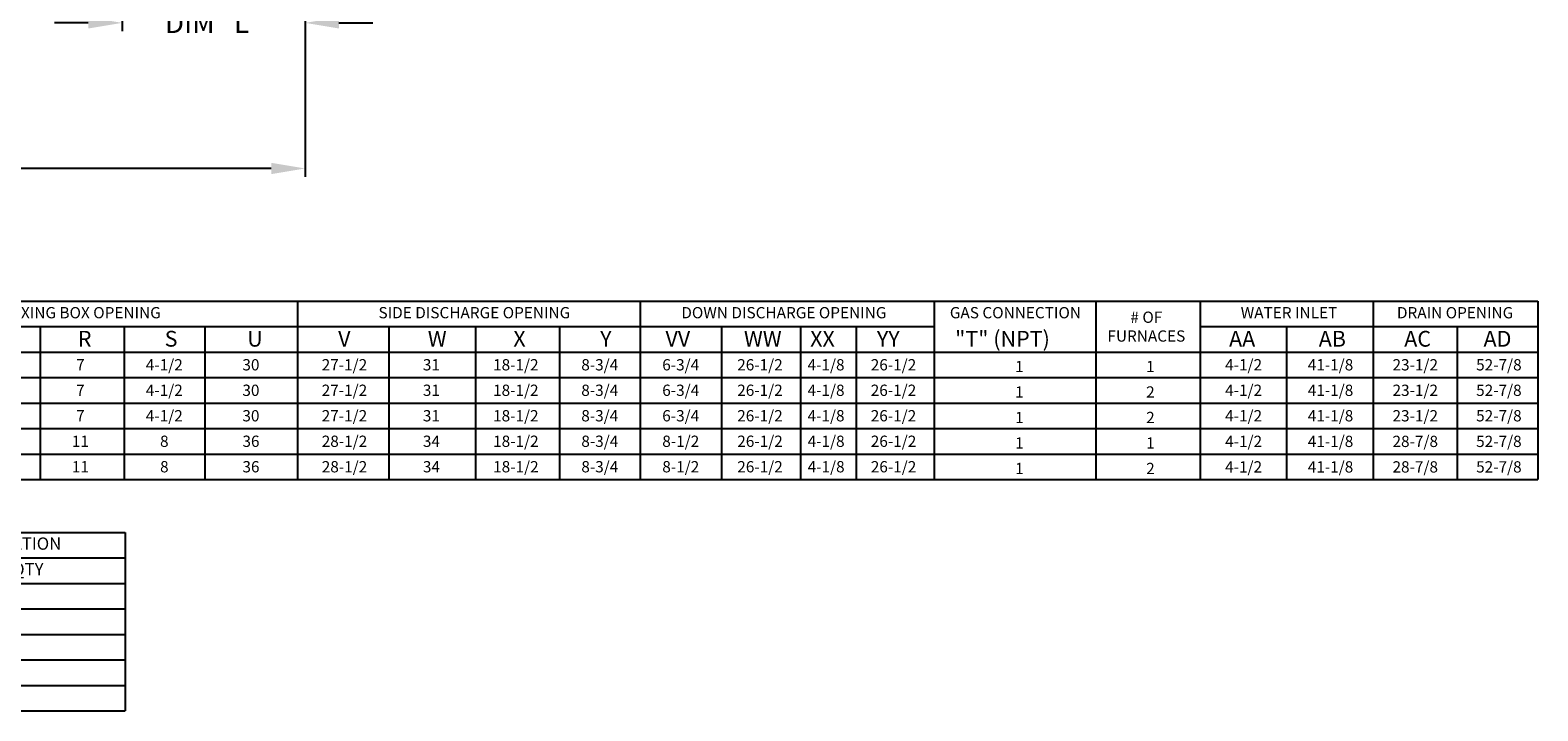
# Model space of a CAD drawing. Units: inches. Extents: x -1 to 329, y -221 to 0.
# Drawn here: x 195 to 329, y -178 to -118 of the extents above; entities that cross this region are included whole.
import ezdxf
from ezdxf.enums import TextEntityAlignment as Align

# ---------------------------------------------------------------- set-up
doc = ezdxf.new("R2010")
doc.units = ezdxf.units.IN
doc.header["$LTSCALE"] = 4
doc.header["$MEASUREMENT"] = 0
doc.dimstyles.new('MOD', dxfattribs={"dimscale": 1.5, "dimtxt": 1.2, "dimasz": 2, "dimexe": 0.5, "dimexo": 1, "dimgap": 1, "dimtad": 0, "dimtih": 1, "dimtoh": 1, "dimdec": 4, "dimlfac": 1.333333, "dimzin": 0, "dimdsep": 46, "dimtxsty": 'Standard', "dimcen": 0.09, "dimdle": 0.125, "dimadec": 0, "dimazin": 0, "dimtfac": 1, "dimtdec": 4, "dimtix": 1, "dimtofl": 0, "dimtmove": 0, "dimatfit": 3, "dimfxl": 1, "dimfrac": 2, "dimtolj": 1, "dimtzin": 0, "dimarcsym": 0})

# ---------------------------------------------------------------- blocks, each defined once
blk = doc.blocks.new('*D32')
at = {"color": 0, "lineweight": -2, "transparency": 16777216}
for p, q in [((90.71, -114.42), (90.71, -130.7)), ((219.54, -114.47), (219.54, -130.7)), ((93.71, -129.95), (147.63, -129.95)), ((216.54, -129.95), (162.63, -129.95))]:
    blk.add_line(p, q, dxfattribs=at)
at = {"color": 0, "transparency": 16777216}
for points in [[(93.71, -129.45), (93.71, -130.45), (90.71, -129.95)], [(216.54, -129.45), (216.54, -130.45), (219.54, -129.95)]]:
    blk.add_solid(points, dxfattribs=at)
at = {"layer": 'DEFPOINTS', "color": 0, "transparency": 16777216}
for p in [(90.71, -112.92), (219.54, -112.97), (219.54, -129.95)]:
    blk.add_point(p, dxfattribs=at)
at = {"color": 0, "transparency": 16777216, "insert": (155.13, -129.95), "char_height": 1.8, "attachment_point": 5}
blk.add_mtext('\\A1;DIM "MM"', dxfattribs=at)
blk = doc.blocks.new('*D2')
at = {"color": 0, "lineweight": -2, "transparency": 16777216}
for p, q in [((203.3, -114.47), (203.3, -117.78)), ((219.54, -114.47), (219.54, -117.78)), ((200.3, -117.03), (197.3, -117.03)), ((222.54, -117.03), (225.54, -117.03))]:
    blk.add_line(p, q, dxfattribs=at)
at = {"color": 0, "transparency": 16777216}
for points in [[(200.3, -116.53), (200.3, -117.53), (203.3, -117.03)], [(222.54, -116.53), (222.54, -117.53), (219.54, -117.03)]]:
    blk.add_solid(points, dxfattribs=at)
at = {"layer": 'DEFPOINTS', "color": 0, "transparency": 16777216}
for p in [(203.3, -112.97), (219.54, -112.97), (219.54, -117.03)]:
    blk.add_point(p, dxfattribs=at)
at = {"color": 0, "transparency": 16777216, "insert": (211.42, -117.03), "char_height": 1.8, "attachment_point": 5}
blk.add_mtext('\\A1;DIM "L"', dxfattribs=at)

msp = doc.modelspace()

# ---------------------------------------------------------------- linework, layer by layer
at = {"color": 7}
for p, q in [((0.340038, -141.708506), (328.893338, -141.712949)), ((218.868347, -141.709508), (218.868347, -157.544087)), ((249.26026, -141.709863), (249.26026, -157.544087)), ((275.332316, -141.710582), (275.332316, -157.544087)), ((289.673827, -141.710806), (289.673827, -157.544087)), ((298.931819, -141.710942), (298.931819, -157.544087)), ((30.133976, -143.974435), (275.332316, -143.974435)), ((196.035622, -143.974071), (196.035622, -157.544087)), ((203.48108, -143.974071), (203.48108, -157.544087)), ((210.62951, -143.973708), (210.62951, -157.544087)), ((226.954762, -143.973708), (226.954762, -157.544087)), ((234.666371, -143.973708), (234.666371, -157.544087)), ((242.111829, -143.973708), (242.111829, -157.544087)), ((256.481868, -143.974071), (256.481868, -157.544087)), ((263.487072, -143.974071), (263.487072, -157.544087)), ((268.430278, -143.974071), (268.430278, -157.544087)), ((298.931819, -143.974435), (328.893338, -143.974435)), ((0.338575, -146.236044), (328.893338, -146.236044)), ((0.338575, -148.497652), (328.893338, -148.497652)), ((0.337844, -150.759261), (205.134171, -150.759261)), ((24.941672, -150.759261), (328.893338, -150.759261)), ((0.336382, -153.020869), (328.893338, -153.020869))]:
    msp.add_line(p, q, dxfattribs=at)
for p, q in [((314.299449, -141.71284), (314.299449, -157.544087)), ((328.893338, -141.712949), (328.893338, -157.544087)), ((306.587839, -143.976925), (306.587839, -157.544087)), ((321.744907, -143.976925), (321.744907, -157.544087)), ((0.335651, -155.282478), (328.893338, -155.282478)), ((0.33492, -157.544087), (328.893338, -157.544087)), ((177.065111, -162.239722), (203.585392, -162.239722)), ((203.585392, -162.239722), (203.58537, -178.070983)), ((177.065108, -164.501331), (203.585389, -164.501331)), ((177.065105, -166.76294), (203.585386, -166.76294)), ((177.065102, -169.024548), (203.585382, -169.024548)), ((177.065102, -171.286157), (203.585379, -171.286157)), ((177.065102, -173.547765), (203.585376, -173.547765)), ((177.065102, -175.809374), (203.585373, -175.809374)), ((177.06509, -178.070983), (203.58537, -178.070983))]:
    msp.add_line(p, q)

# ---------------------------------------------------------------- texts
for s, p in [('MIXING BOX OPENING', (199.780498, -142.74404)), ('SIDE DISCHARGE OPENING', (234.553498, -142.743676)), ('DOWN DISCHARGE OPENING', (262.008606, -142.74404)), ('GAS CONNECTION', (282.548882, -142.74404)), ('7', (199.602202, -147.366484)), ('4-1/2', (207.047659, -147.366484)), ('30', (214.732012, -147.366121)), ('27-1/2', (223.030111, -147.366121)), ('31', (230.741721, -147.366121)), ('18-1/2', (238.232951, -147.366121)), ('8-3/4', (245.678409, -147.366121)), ('6-3/4', (252.859644, -147.366484)), ('26-1/2', (259.889281, -147.366484)), ('4-1/8', (265.753518, -147.366484)), ('26-1/2', (271.734525, -147.366484)), ('4-1/2', (302.791417, -147.367212)), ('41-1/8', (310.502564, -147.367212)), ('23-1/2', (318.018492, -147.367212)), ('52-7/8', (325.436811, -147.367212)), ('7', (199.602202, -149.628093)), ('4-1/2', (207.047659, -149.628093)), ('30', (214.732012, -149.627729)), ('27-1/2', (223.030111, -149.628093)), ('31', (230.741721, -149.627729)), ('18-1/2', (238.232951, -149.627729)), ('8-3/4', (245.678409, -149.627729)), ('6-3/4', (252.859644, -149.628093)), ('26-1/2', (259.889281, -149.628093)), ('4-1/8', (265.753518, -149.628093)), ('26-1/2', (271.734525, -149.628093)), ('4-1/2', (302.791417, -149.62882)), ('41-1/8', (310.502564, -149.62882)), ('23-1/2', (318.018492, -149.62882)), ('52-7/8', (325.436811, -149.62882)), ('7', (199.602202, -151.889701)), ('4-1/2', (207.047659, -151.889701)), ('30', (214.732012, -151.889338)), ('27-1/2', (223.030111, -151.889338)), ('31', (230.741721, -151.889338)), ('18-1/2', (238.232951, -151.889338)), ('8-3/4', (245.678409, -151.889338)), ('6-3/4', (252.859644, -151.889701)), ('26-1/2', (259.889281, -151.889338)), ('4-1/8', (265.753518, -151.889701)), ('26-1/2', (271.734525, -151.889338)), ('4-1/2', (302.791417, -151.890429)), ('41-1/8', (310.502564, -151.890429)), ('23-1/2', (318.018492, -151.890429)), ('52-7/8', (325.436811, -151.890429)), ('11', (199.606473, -154.151674)), ('8', (207.051931, -154.151674)), ('36', (214.736283, -154.15131)), ('4-1/2', (302.791417, -154.163111)), ('41-1/8', (310.502564, -154.162929)), ('28-7/8', (318.018492, -154.163111)), ('52-7/8', (325.436811, -154.162929)), ('11', (199.606473, -156.413282)), ('8', (207.051931, -156.413282)), ('36', (214.736283, -156.412919)), ('4-1/2', (302.791417, -156.424719)), ('41-1/8', (310.502564, -156.424538)), ('28-7/8', (318.018492, -156.424719)), ('52-7/8', (325.436811, -156.424538))]:
    msp.add_text(s, height=1, dxfattribs=at).set_placement(p, align=Align.MIDDLE_CENTER)
for s, p in [('# OF', (294.165667, -143.647267)), ('FURNACES', (294.165667, -145.313934))]:
    msp.add_text(s, height=1, dxfattribs=at).set_placement(p, align=Align.CENTER)
for s, height, p in [('WATER INLET', 1, (306.819847, -142.746893)), ('DRAIN OPENING', 1, (321.553304, -142.746893)), ('28-1/2', 1, (223.034382, -154.151674)), ('34', 1, (230.745992, -154.15131)), ('18-1/2', 1, (238.237223, -154.15131)), ('8-3/4', 1, (245.68268, -154.15131)), ('8-1/2', 1, (252.863915, -154.151674)), ('26-1/2', 1, (259.893553, -154.151674)), ('4-1/8', 1, (265.757789, -154.151674)), ('26-1/2', 1, (271.738796, -154.151674)), ('28-1/2', 1, (223.034382, -156.413282)), ('34', 1, (230.745992, -156.412919)), ('18-1/2', 1, (238.237223, -156.412919)), ('8-3/4', 1, (245.68268, -156.412919)), ('8-1/2', 1, (252.863915, -156.413282)), ('26-1/2', 1, (259.893553, -156.413282)), ('4-1/8', 1, (265.757789, -156.413282)), ('26-1/2', 1, (271.738796, -156.413282)), ('V-BANK INFORMATION', 1.09, (190.103497, -163.230051)), ('FILTER SIZE & QTY', 1.09, (190.005344, -165.496263))]:
    msp.add_text(s, height=height).set_placement(p, align=Align.MIDDLE_CENTER)
for s, height, p in [('R', 1.39937, (199.378023, -145.755998)), ('S', 1.39937, (207.081746, -145.755998)), ('U', 1.39937, (214.399387, -145.75599)), ('V', 1.39937, (222.469379, -145.755635)), ('W', 1.39937, (230.421294, -145.755635)), ('X', 1.39937, (238.008773, -145.755635)), ('Y', 1.39937, (245.712496, -145.755635)), ('VV', 1.3993703, (251.505086, -145.756353)), ('WW', 1.3993703, (258.463163, -145.756353)), ('XX', 1.3993703, (264.340757, -145.756353)), ('YY', 1.3993703, (270.259538, -145.756353)), ('"T" (NPT)', 1.3993703, (277.202804, -145.756353)), ('1', 1, (282.525122, -148.017962)), ('1', 1, (294.14545, -148.017873)), ('1', 1, (282.525122, -150.27957)), ('2', 1, (294.146181, -150.279482)), ('1', 1, (282.527315, -152.541179)), ('2', 1, (294.146181, -152.54109))]:
    msp.add_text(s, height=height, dxfattribs=at).set_placement(p)
for s, height, p in [('AA', 1.3993703, (301.501882, -145.758852)), ('AB', 1.3993703, (309.453796, -145.758852)), ('AC', 1.3993703, (317.041276, -145.758852)), ('AD', 1.3993703, (324.077692, -145.758852)), ('1', 1, (282.531586, -154.803151)), ('1', 1, (294.148259, -154.803062)), ('1', 1, (282.531586, -157.06476)), ('2', 1, (294.148259, -157.064671))]:
    msp.add_text(s, height=height).set_placement(p)

# ---------------------------------------------------------------- dimensions: what is measured, and where the dimension line sits
dim = msp.add_linear_dim(base=(219.541434, -129.952412), p1=(90.708722, -112.922289), p2=(219.541434, -112.970972), text='DIM "MM"', dimstyle='MOD', override={"dimpost": ' in'}, dxfattribs=at)
dim.commit()
dim.dimension.update_dxf_attribs({"geometry": '*D32', "text_midpoint": (155.125078, -129.952412)})
dim = msp.add_linear_dim(base=(219.541434, -117.033511), p1=(203.304937, -112.970972), p2=(219.541434, -112.970972), text='DIM "L"', dimstyle='MOD', override={"dimpost": ' in'}, dxfattribs=at)
dim.commit()
dim.dimension.update_dxf_attribs({"geometry": '*D2', "text_midpoint": (211.423185, -117.033511), "dimtype": 128})

doc.saveas('drawing.dxf')
